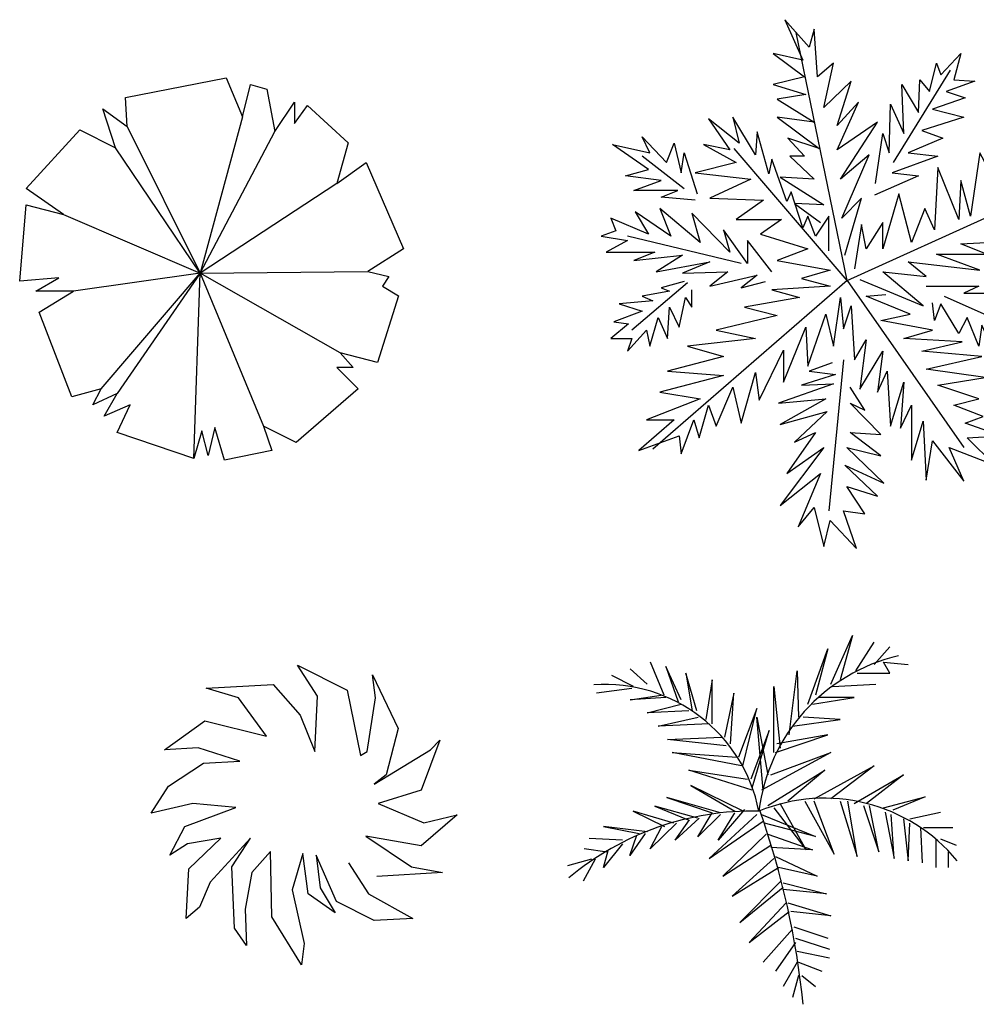
# Model space of a CAD drawing. Units: millimetres. Extents: x 2124 to 2892, y 1140 to 1633.
# Drawn here: x 2228 to 2256, y 1377 to 1406 of the extents above; entities that cross this region are included whole.
import ezdxf

# ---------------------------------------------------------------- set-up
doc = ezdxf.new("R2010")
doc.units = ezdxf.units.MM
doc.layers.add('CAY', color=94, linetype='Continuous')
doc.styles.add('ATT', font='romans.shx')

# ---------------------------------------------------------------- blocks, each defined once
blk = doc.blocks.new('A$C63F27CD9')
at = {"layer": 'CAY'}
for p, q in [((210, 719.9), (409.9, 758.5)), ((409.9, 758.5), (442.3, 681.2)), ((442.3, 681.2), (458.4, 745.8)), ((458.4, 745.8), (490.6, 736.1)), ((490.6, 736.1), (506.8, 652.2)), ((213.2, 661.9), (210, 719.9)), ((506.8, 652.2), (545.7, 710.4)), ((545.7, 710.4), (545.7, 668.3)), ((545.7, 668.3), (571.4, 703.9)), ((571.4, 703.9), (652.2, 629.6)), ((190.5, 619.9), (164.8, 697.4)), ((164.8, 697.4), (213.2, 661.9)), ((442.3, 681.2), (358.4, 371.2)), ((13, 539.1), (119.5, 655.4)), ((119.5, 655.4), (190.5, 619.9)), ((213.2, 661.9), (358.4, 371.2)), ((358.4, 371.2), (506.8, 652.2)), ((652.2, 629.6), (629.6, 548.8)), ((358.4, 371.2), (190.5, 619.9)), ((629.6, 548.8), (687.6, 590.9)), ((687.6, 590.9), (761.9, 419.6)), ((629.6, 548.8), (358.4, 371.2)), ((87.3, 487.5), (13, 539.1)), ((0, 355.2), (13, 506.8)), ((13, 506.8), (87.3, 487.5)), ((87.3, 487.5), (358.4, 371.2)), ((761.9, 419.6), (690.9, 374.4)), ((358.4, 371.2), (690.9, 374.4)), ((690.9, 374.4), (732.9, 364.9)), ((77.5, 361.7), (0, 355.2)), ((32.2, 335.8), (77.5, 361.7)), ((358.4, 371.2), (106.5, 335.8)), ((161.5, 142), (358.4, 371.2)), ((358.4, 371.2), (193.8, 132.5)), ((345.5, 3.2), (358.4, 371.2)), ((635.9, 213.2), (358.4, 371.2)), ((358.4, 371.2), (484.2, 67.7)), ((732.9, 364.9), (719.9, 345.5)), ((106.5, 335.8), (32.2, 335.8)), ((38.8, 293.9), (106.5, 335.8)), ((719.9, 345.5), (752.2, 326.2)), ((752.2, 326.2), (710.4, 193.8)), ((103.3, 125.9), (38.8, 293.9)), ((710.4, 193.8), (635.9, 213.2)), ((635.9, 213.2), (661.9, 184)), ((661.9, 184), (629.6, 184)), ((629.6, 184), (671.6, 142)), ((161.5, 142), (103.3, 125.9)), ((145.3, 109.8), (161.5, 142)), ((671.6, 142), (548.9, 35.5)), ((193.8, 132.5), (145.3, 109.8)), ((168, 87.3), (193.8, 132.5)), ((219.5, 109.8), (168, 87.3)), ((193.8, 54.9), (219.5, 109.8)), ((387.3, 64.7), (374.4, 9.7)), ((406.7, 0), (387.3, 64.7)), ((548.9, 35.5), (484.2, 67.7)), ((484.2, 67.7), (500.4, 19.4)), ((345.5, 3.2), (193.8, 54.9)), ((361.6, 58.2), (345.5, 3.2)), ((374.4, 9.7), (361.6, 58.2)), ((500.4, 19.4), (406.7, 0))]:
    blk.add_line(p, q, dxfattribs=at)
blk = doc.blocks.new('12PPLT15')
at = {"color": 0, "linetype": 'ByBlock'}
for p, q in [((0.013, -0.0012), (-0.0882, 0.4906)), ((0.1049, 0.2327), (0.218, 0.4157)), ((0.013, -0.0012), (-0.2114, 0.2607)), ((-0.3105, 0.1807), (-0.3944, 0.2454)), ((0.013, -0.0012), (0.4708, 0.2061)), ((-0.1975, 0.032), (-0.4236, 0.0866)), ((0.3437, -0.0201), (0.467, 0.0091)), ((-0.3042, -0.0061), (-0.4147, -0.1001)), ((0.013, -0.0012), (-0.3728, -0.3364)), ((0.013, -0.0012), (0.2446, -0.3326)), ((0.2053, -0.0328), (0.4288, -0.1319)), ((0.0058, -0.1586), (-0.0234, -0.4584))]:
    blk.add_line(p, q, dxfattribs=at)
for points in [[(0.0083, 0.0485), (0.0414, 0.1616), (0.002, 0.1222), (0.0566, 0.248), (-0.0005, 0.1997), (0.0731, 0.3128), (-0.0069, 0.2581), (0.035, 0.3522), (-0.0069, 0.3064), (0.021, 0.3941), (-0.0336, 0.342), (-0.0145, 0.4297), (-0.0463, 0.403), (-0.0526, 0.497), (-0.0628, 0.4614), (-0.1111, 0.516), (-0.0755, 0.436), (-0.1339, 0.4487), (-0.0717, 0.403), (-0.1339, 0.3877), (-0.0691, 0.3674), (-0.1263, 0.3585), (-0.0526, 0.3128), (-0.1263, 0.3229), (-0.0425, 0.2607), (-0.1047, 0.281), (-0.0717, 0.2454), (-0.1009, 0.2454), (-0.0526, 0.1997), (-0.12, 0.2035), (-0.0336, 0.1489), (-0.092, 0.1514), (-0.0399, 0.1133)], [(0.0693, 0.1908), (0.0833, 0.2899), (0.096, 0.2518), (0.0985, 0.3483), (0.1252, 0.2899), (0.1214, 0.3877), (0.1544, 0.3318), (0.157, 0.3966), (0.176, 0.3738), (0.19, 0.4297), (0.1989, 0.4068), (0.2383, 0.4487), (0.2243, 0.3966), (0.2662, 0.3941), (0.2091, 0.3738), (0.2472, 0.3611), (0.1824, 0.3382), (0.2446, 0.3229), (0.1608, 0.2963), (0.2027, 0.281), (0.1341, 0.2518), (0.1926, 0.2454), (0.1024, 0.2124), (0.1544, 0.2061), (0.0668, 0.1679)], [(-0.0234, 0.0574), (-0.0234, 0.126), (-0.0501, 0.0866), (-0.0653, 0.126), (-0.0755, 0.1032), (-0.0984, 0.1743), (-0.1073, 0.1552), (-0.1365, 0.2391), (-0.1428, 0.2099), (-0.1657, 0.2937), (-0.1695, 0.248), (-0.214, 0.3229), (-0.2013, 0.2709), (-0.2622, 0.3191), (-0.2203, 0.2581), (-0.2724, 0.2683), (-0.2076, 0.2327), (-0.2889, 0.2124), (-0.1784, 0.1997), (-0.2597, 0.1616), (-0.153, 0.1578), (-0.2076, 0.1197), (-0.1174, 0.1197), (-0.1593, 0.0905), (-0.0653, 0.0612), (-0.1263, 0.0384), (-0.0209, 0.0193), (-0.078, 0.0028), (-0.0209, -0.0125), (-0.1365, -0.0201), (-0.0819, -0.0353), (-0.1911, -0.0544), (-0.1263, -0.0709), (-0.247, -0.1001), (-0.1695, -0.1166), (-0.3042, -0.1319), (-0.233, -0.1522), (-0.3436, -0.1814), (-0.233, -0.1903), (-0.3588, -0.2233), (-0.2788, -0.2361), (-0.3855, -0.278), (-0.3309, -0.278), (-0.4007, -0.339), (-0.3207, -0.3097), (-0.3169, -0.3453), (-0.2915, -0.278), (-0.2813, -0.3135), (-0.2622, -0.2488), (-0.247, -0.2907), (-0.214, -0.2132), (-0.1975, -0.2843), (-0.1695, -0.184), (-0.1619, -0.2386), (-0.1136, -0.1395), (-0.1136, -0.203), (-0.0691, -0.0938), (-0.0653, -0.1713), (-0.0298, -0.0684), (-0.0145, -0.1319), (-0.0005, -0.0353), (0.0058, -0.0976), (0.021, -0.0518), (0.0274, -0.1586), (0.0503, -0.1192), (0.0376, -0.217), (0.0833, -0.142), (0.0731, -0.2233), (0.0922, -0.1814), (0.0985, -0.2907), (0.1252, -0.203), (0.1189, -0.2945), (0.1405, -0.2488), (0.1405, -0.358), (0.1633, -0.2805), (0.1697, -0.3974), (0.1824, -0.3199), (0.2446, -0.3999), (0.2154, -0.3326), (0.3056, -0.3682), (0.251, -0.3135), (0.3183, -0.3097), (0.2472, -0.2843), (0.2827, -0.2716), (0.2243, -0.2488), (0.2739, -0.2361), (0.1926, -0.2094), (0.2866, -0.1941), (0.1697, -0.1776), (0.2802, -0.1522), (0.1608, -0.142), (0.2408, -0.123), (0.1252, -0.1166), (0.1824, -0.1001), (0.0795, -0.0811), (0.1379, -0.0684), (0.0503, -0.0328), (0.0896, -0.029)], [(-0.2889, 0.1578), (-0.3563, 0.1641), (-0.3232, 0.1768), (-0.4109, 0.1768), (-0.3563, 0.1972), (-0.4274, 0.2061), (-0.3817, 0.2188), (-0.4528, 0.2683), (-0.3791, 0.2518), (-0.3944, 0.2836), (-0.3461, 0.2327), (-0.3309, 0.2709), (-0.3169, 0.2124), (-0.3105, 0.2518), (-0.2851, 0.1705)], [(0.0376, 0.0002), (0.1633, -0.0518), (0.0833, 0.0155), (0.1697, 0.0066), (0.1341, 0.0358), (0.2764, 0.0193), (0.19, 0.0511), (0.2891, 0.0511), (0.2383, 0.0714), (0.4149, 0.0803), (0.2891, 0.107), (0.3793, 0.1197), (0.3094, 0.1349), (0.467, 0.1679), (0.3958, 0.1705), (0.4898, 0.2264), (0.3895, 0.1997), (0.3996, 0.2747), (0.3539, 0.1641), (0.3412, 0.2327), (0.3247, 0.1616), (0.2764, 0.2518), (0.2573, 0.126), (0.2383, 0.1972), (0.2345, 0.1197), (0.1926, 0.2226), (0.1862, 0.0993), (0.1671, 0.1413), (0.1405, 0.0739), (0.1151, 0.1705), (0.0833, 0.0612), (0.0833, 0.1133), (0.0503, 0.0612), (0.0414, 0.1095), (0.0274, 0.0218)], [(-0.1365, 0.0155), (-0.1848, 0.0777), (-0.1848, 0.032), (-0.233, 0.0993), (-0.2203, 0.0549), (-0.2953, 0.1324), (-0.2788, 0.0739), (-0.3588, 0.1413), (-0.3372, 0.0866), (-0.4083, 0.1349), (-0.3817, 0.0905), (-0.4566, 0.1222), (-0.4465, 0.0968), (-0.4757, 0.0866), (-0.4236, 0.0777), (-0.4655, 0.0549), (-0.369, 0.0549), (-0.4109, 0.0384), (-0.3143, 0.0485), (-0.3664, 0.0155), (-0.2597, 0.0358), (-0.3143, 0.013), (-0.2241, 0.0155), (-0.2597, -0.0125), (-0.1657, 0.0091), (-0.1975, -0.0163), (-0.1492, -0.0036)], [(0.3183, -0.0099), (0.3641, 0.0422), (0.3666, 0.0002), (0.4314, 0.0358), (0.4149, 0.0091), (0.4987, 0.0295), (0.4835, 0.0028), (0.5063, -0.0099), (0.4352, -0.0099), (0.486, -0.0391), (0.3831, -0.029)], [(-0.3105, -0.0036), (-0.3563, -0.0163), (-0.3397, -0.0226), (-0.3944, -0.0328), (-0.3728, -0.0417), (-0.4401, -0.048), (-0.3944, -0.062), (-0.4503, -0.0836), (-0.421, -0.0874), (-0.4566, -0.1166), (-0.4147, -0.1166), (-0.4236, -0.142), (-0.3855, -0.1001), (-0.3791, -0.1319), (-0.3626, -0.0747), (-0.3436, -0.1166), (-0.3397, -0.0544), (-0.3207, -0.0938), (-0.308, -0.0353), (-0.2953, -0.0544), (-0.2953, -0.0201)], [(0.1697, -0.0125), (0.2739, -0.0125), (0.2446, -0.0264), (0.3183, -0.0264), (0.2955, -0.0417), (0.3831, -0.0582), (0.3285, -0.062), (0.425, -0.09), (0.3768, -0.0938), (0.4835, -0.1255), (0.4415, -0.1319), (0.4708, -0.1649), (0.3996, -0.142), (0.4123, -0.1713), (0.3704, -0.123), (0.3602, -0.1522), (0.3247, -0.1001), (0.312, -0.1586), (0.2802, -0.09), (0.2739, -0.1319), (0.251, -0.0747), (0.2345, -0.1065), (0.1989, -0.048), (0.1862, -0.0811), (0.1824, -0.0455)], [(-0.0171, -0.1649), (-0.0628, -0.1814), (-0.0107, -0.1878), (-0.078, -0.2094), (-0.0145, -0.2068), (-0.1238, -0.2449), (-0.0298, -0.2361), (-0.12, -0.2869), (-0.0272, -0.2615), (-0.092, -0.3224), (-0.0501, -0.3034), (-0.1073, -0.3847), (-0.0336, -0.3326), (-0.12, -0.4482), (-0.0399, -0.3847), (-0.0844, -0.4901), (-0.0526, -0.452), (-0.0336, -0.5295), (-0.0209, -0.4774), (0.0312, -0.5333), (0.0058, -0.4584), (0.0477, -0.4647), (0.0122, -0.4101), (0.0731, -0.4292), (0.0083, -0.3682), (0.0858, -0.4037), (0.0122, -0.3326), (0.0795, -0.3491), (0.0185, -0.3034), (0.0795, -0.3072), (0.0185, -0.2449), (0.0477, -0.2589), (0.0185, -0.2132)]]:
    blk.add_lwpolyline(points, dxfattribs=at)
at = {"color": 0, "linetype": 'ByBlock', "style": 'ATT'}
for tag, p, flags in [('ITEM', (-1, -3.75), 3), ('ROOM_NUMBER', (-1, -5.0833), 1)]:
    blk.add_attdef(tag, p, '', height=1, dxfattribs=dict(at, flags=flags))

msp = doc.modelspace()

# ---------------------------------------------------------------- linework, layer by layer
at = {"layer": 'CAY'}
for p, q in [((2251.726, 1386.533), (2252.356, 1387.948)), ((2252.356, 1387.948), (2251.996, 1386.661)), ((2251.051, 1385.954), (2251.636, 1387.562)), ((2251.636, 1387.562), (2251.276, 1386.211)), ((2252.446, 1386.919), (2252.987, 1387.755)), ((2252.987, 1387.112), (2253.437, 1387.626)), ((2246.369, 1386.533), (2245.874, 1386.983)), ((2246.864, 1386.211), (2246.459, 1387.176)), ((2246.91, 1387.047), (2247.27, 1386.018)), ((2247.36, 1386.082), (2246.91, 1387.047)), ((2253.257, 1387.176), (2253.977, 1387.112)), ((2253.437, 1386.854), (2253.257, 1387.176)), ((2245.964, 1386.468), (2245.334, 1386.79)), ((2247.495, 1386.854), (2247.675, 1385.761)), ((2247.81, 1385.761), (2247.495, 1386.854)), ((2250.511, 1385.053), (2250.736, 1386.919)), ((2250.736, 1386.919), (2250.781, 1385.568)), ((2252.491, 1386.854), (2253.437, 1386.854)), ((2245.919, 1386.404), (2244.884, 1386.275)), ((2248.26, 1386.661), (2248.08, 1385.504)), ((2248.26, 1385.375), (2248.26, 1386.661)), ((2250.061, 1386.468), (2250.241, 1384.667)), ((2250.061, 1384.539), (2250.061, 1386.468)), ((2251.771, 1386.468), (2253.032, 1386.533)), ((2245.874, 1386.082), (2246.774, 1386.211)), ((2246.91, 1386.147), (2245.874, 1386.082)), ((2248.89, 1386.275), (2248.62, 1384.989)), ((2248.8, 1384.796), (2248.89, 1386.275)), ((2251.186, 1385.954), (2252.401, 1386.147)), ((2252.401, 1386.147), (2251.366, 1386.147)), ((2246.369, 1385.697), (2247.36, 1385.954)), ((2247.585, 1385.761), (2246.369, 1385.697)), ((2246.684, 1385.311), (2247.855, 1385.568)), ((2249.565, 1385.825), (2249.025, 1384.41)), ((2249.16, 1384.153), (2249.565, 1385.825)), ((2249.565, 1385.568), (2249.88, 1383.895)), ((2249.745, 1383.445), (2249.565, 1385.568)), ((2251.996, 1385.504), (2250.916, 1385.568)), ((2248.17, 1385.375), (2246.684, 1385.311)), ((2250.601, 1385.311), (2251.996, 1385.504)), ((2246.955, 1384.925), (2248.53, 1384.989)), ((2249.926, 1385.182), (2249.385, 1383.767)), ((2249.43, 1383.509), (2249.926, 1385.182)), ((2250.106, 1384.539), (2251.636, 1385.053)), ((2251.636, 1385.053), (2250.151, 1384.796)), ((2248.665, 1384.732), (2246.955, 1384.925)), ((2247.09, 1384.539), (2248.98, 1384.41)), ((2249.115, 1384.153), (2247.09, 1384.539)), ((2251.726, 1384.539), (2249.7, 1383.445)), ((2249.971, 1383.895), (2251.726, 1384.539)), ((2251.231, 1383.188), (2252.987, 1384.153)), ((2252.987, 1384.153), (2251.726, 1383.188)), ((2247.585, 1384.024), (2249.295, 1383.767)), ((2249.43, 1383.445), (2247.585, 1384.024)), ((2249.88, 1382.995), (2251.546, 1384.024)), ((2251.546, 1384.024), (2250.466, 1383.123)), ((2252.401, 1383.059), (2253.842, 1383.895)), ((2253.842, 1383.895), (2252.761, 1383.059)), ((2247.635, 1383.578), (2248.924, 1382.831)), ((2249.168, 1382.831), (2247.635, 1383.578)), ((2253.257, 1382.93), (2254.472, 1383.252)), ((2254.472, 1383.252), (2253.527, 1382.866)), ((2246.589, 1382.98), (2247.565, 1382.582)), ((2247.844, 1382.631), (2246.589, 1382.98)), ((2246.938, 1383.229), (2248.262, 1382.781)), ((2248.506, 1382.781), (2246.938, 1383.229)), ((2251.006, 1381.708), (2250.241, 1383.059)), ((2250.961, 1383.123), (2251.816, 1381.58)), ((2251.816, 1381.58), (2251.231, 1383.123)), ((2251.996, 1383.123), (2252.491, 1381.515)), ((2252.491, 1381.515), (2252.221, 1383.123)), ((2252.671, 1382.995), (2253.122, 1381.644)), ((2253.122, 1381.644), (2252.851, 1382.995)), ((2245.962, 1382.831), (2246.868, 1382.382)), ((2247.147, 1382.482), (2245.962, 1382.831)), ((2247.844, 1382.084), (2248.262, 1382.781)), ((2248.506, 1382.731), (2247.844, 1382.084)), ((2249.565, 1382.738), (2248.17, 1381.451)), ((2249.203, 1382.88), (2248.436, 1381.984)), ((2248.436, 1381.984), (2248.924, 1382.781)), ((2249.7, 1382.738), (2251.276, 1382.094)), ((2250.061, 1382.93), (2251.006, 1381.708)), ((2253.302, 1382.802), (2253.572, 1381.451)), ((2253.572, 1381.451), (2253.482, 1382.738)), ((2254.022, 1382.609), (2254.922, 1382.802)), ((2247.217, 1382.482), (2246.45, 1381.735)), ((2247.879, 1382.631), (2247.182, 1381.984)), ((2247.182, 1381.984), (2247.6, 1382.582)), ((2248.17, 1381.451), (2249.745, 1382.545)), ((2251.276, 1382.094), (2249.79, 1382.48)), ((2253.842, 1382.609), (2253.977, 1381.387)), ((2253.977, 1381.387), (2254.022, 1382.48)), ((2245.091, 1382.382), (2246.136, 1382.183)), ((2246.38, 1382.233), (2245.091, 1382.382)), ((2246.311, 1382.183), (2245.857, 1381.536)), ((2245.857, 1381.536), (2246.067, 1382.133)), ((2246.45, 1381.735), (2246.798, 1382.382)), ((2249.835, 1382.159), (2248.575, 1380.936)), ((2249.88, 1382.159), (2251.186, 1381.708)), ((2254.337, 1382.352), (2254.382, 1381.322)), ((2254.427, 1382.352), (2255.282, 1382.352)), ((2245.648, 1381.984), (2244.673, 1382.034)), ((2245.648, 1381.884), (2245.091, 1381.187)), ((2248.575, 1380.936), (2249.971, 1381.837)), ((2254.787, 1382.03), (2254.787, 1381.194)), ((2254.922, 1382.03), (2255.372, 1381.837)), ((2245.195, 1381.635), (2244.533, 1381.735)), ((2245.091, 1381.187), (2245.23, 1381.685)), ((2251.186, 1381.708), (2249.971, 1381.773)), ((2255.147, 1381.644), (2255.147, 1381.194)), ((2244.742, 1381.436), (2244.045, 1381.237)), ((2244.847, 1381.436), (2244.498, 1380.789)), ((2250.061, 1381.451), (2248.845, 1380.357)), ((2250.106, 1381.515), (2251.321, 1380.936)), ((2248.845, 1380.357), (2250.196, 1381.194)), ((2251.321, 1380.936), (2250.196, 1381.194)), ((2250.286, 1380.808), (2249.07, 1379.586)), ((2250.331, 1380.743), (2251.591, 1380.422)), ((2249.07, 1379.586), (2250.331, 1380.615)), ((2251.591, 1380.422), (2250.331, 1380.55)), ((2250.421, 1380.164), (2249.34, 1379.007)), ((2250.466, 1380.164), (2251.726, 1379.778)), ((2249.34, 1379.007), (2250.511, 1379.907)), ((2251.726, 1379.778), (2250.556, 1379.907)), ((2250.601, 1379.393), (2249.745, 1378.428)), ((2250.646, 1379.457), (2251.636, 1379.135)), ((2250.691, 1379.007), (2250.106, 1378.17)), ((2250.691, 1379.135), (2251.681, 1378.814)), ((2250.736, 1378.749), (2251.681, 1378.556)), ((2250.736, 1378.428), (2250.331, 1377.72)), ((2250.781, 1378.428), (2251.456, 1378.17)), ((2250.781, 1378.042), (2250.601, 1377.398)), ((2250.871, 1378.042), (2251.276, 1377.72))]:
    msp.add_line(p, q, dxfattribs=at)
msp.add_lwpolyline([(2237.658, 1381.322), (2238.245, 1380.427), (2239.537, 1379.7), (2238.401, 1379.644), (2237.305, 1380.203), (2236.718, 1381.546), (2236.835, 1380.595), (2237.266, 1379.868), (2236.483, 1380.427), (2236.326, 1381.602), (2236.013, 1380.539), (2236.366, 1378.972), (2236.287, 1378.357), (2235.426, 1379.756), (2235.387, 1381.658), (2234.839, 1381.042), (2234.643, 1379.979), (2234.682, 1378.916), (2234.33, 1379.42), (2234.252, 1381.21), (2234.8, 1382.049), (2233.625, 1380.763), (2233.312, 1380.035), (2232.92, 1379.7), (2232.999, 1381.154), (2233.938, 1382.049), (2232.96, 1381.882), (2232.451, 1381.546), (2232.881, 1382.385), (2234.369, 1382.944), (2233.116, 1383.056), (2231.903, 1382.777), (2232.412, 1383.56), (2233.429, 1384.231), (2234.486, 1384.287), (2233.273, 1384.679), (2232.294, 1384.623), (2233.469, 1385.462), (2235.269, 1385.014), (2234.447, 1386.133), (2233.508, 1386.413), (2235.465, 1386.525), (2236.248, 1385.63), (2236.679, 1384.567), (2236.757, 1386.189), (2236.17, 1387.084), (2237.618, 1386.357), (2238.01, 1384.455), (2238.206, 1384.567), (2238.441, 1386.133), (2238.362, 1386.805), (2239.106, 1385.238), (2238.754, 1383.896), (2238.401, 1383.616), (2240.046, 1384.623), (2240.32, 1384.903), (2239.772, 1383.448), (2238.519, 1383.056), (2239.85, 1382.497), (2240.829, 1382.721), (2239.772, 1381.826), (2238.166, 1382.105), (2239.498, 1381.21), (2240.398, 1381.042), (2238.48, 1380.93)], dxfattribs=at)
for centre, radius, start, end in [((2254.913, 1382.17), 5.333, 103.1598, 172.8828), ((2245.132, 1381.952), 4.575, 11.0675, 94.0085), ((2251.534, 1378.182), 5.027, 39.604, 112.3619), ((2249.435, 1374.487), 8.346, 88.7203, 129.9117), ((2227.097, 1374.847), 23.93, 5.649, 19.4873)]:
    msp.add_arc(centre, radius, start, end, dxfattribs=at)

# ---------------------------------------------------------------- block references
for name, p, xscale, yscale, zscale in [('12PPLT15', (2252.01, 1398.321), 14.6882909067456, 14.6882909067456, 14.6882909067456), ('A$C63F27CD9', (2228.07, 1393.061), 0.0146882909067456, 0.0146882909067456, 0.0146882909067456)]:
    msp.add_blockref(name, p, dxfattribs=dict(at, xscale=xscale, yscale=yscale, zscale=zscale))

doc.saveas('drawing.dxf')
